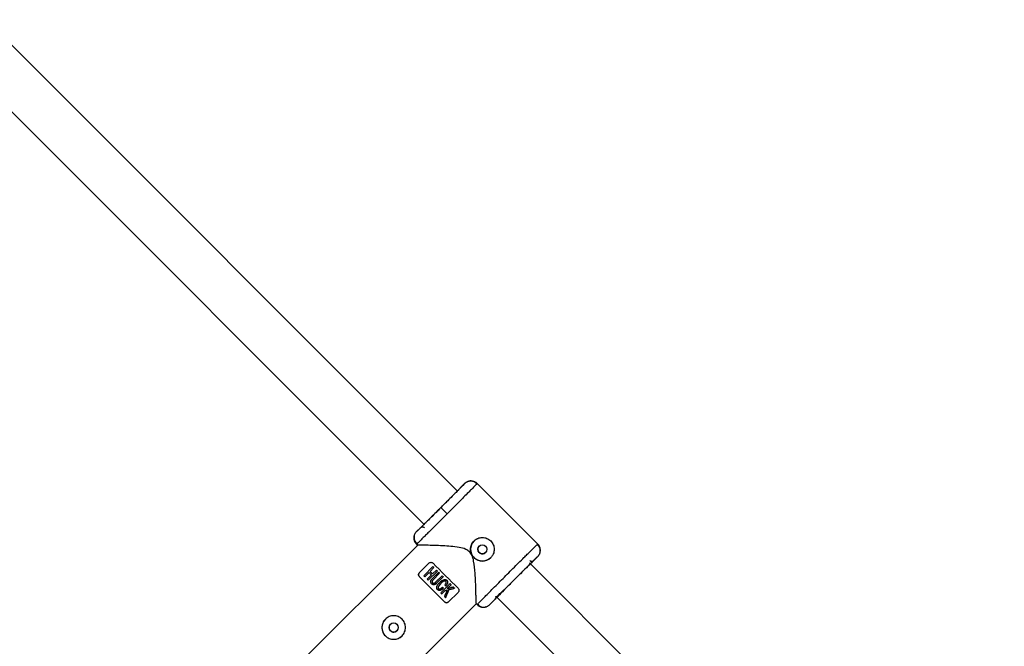
# Model space of a CAD drawing. Units: millimetres. Extents: x -2670 to 2680, y -2675 to 2675.
# Drawn here: x 223 to 556, y -392 to -180 of the extents above; entities that cross this region are included whole.
import ezdxf

# ---------------------------------------------------------------- set-up
doc = ezdxf.new("R2010")
doc.units = ezdxf.units.MM

msp = doc.modelspace()

# ---------------------------------------------------------------- linework, layer by layer
at = {"color": 7, "linetype": 'Continuous', "lineweight": 25}
for p, q in [((371.4, -339.3), (211.86, -179.76)), ((200.61, -191.13), (360.23, -350.75)), ((373.79, -336.74), (372.52, -338.01)), ((378.04, -336.74), (377.81, -336.99)), ((398.55, -357.26), (378.03, -336.73)), ((365.72, -344.93), (367.84, -347.05)), ((358.8, -351.74), (357.53, -353.01)), ((357.89, -357.6), (316.77, -398.72)), ((357.53, -357.25), (357.78, -357.02)), ((357.78, -357.02), (357.53, -357.25)), ((357.53, -357.25), (357.89, -357.61)), ((398.3, -357.47), (398.54, -357.25)), ((398.8, -357.87), (398.35, -357.42)), ((398.54, -361.49), (397.23, -362.8)), ((358.48, -366.9), (361.67, -363.72)), ((363.07, -364.89), (359.95, -368.01)), ((361.46, -369.51), (364.58, -366.39)), ((362.09, -366.54), (363.41, -365.22)), ((364.24, -366.05), (362.93, -367.37)), ((556.45, -524.35), (395.71, -363.61)), ((358.48, -368.32), (358.48, -368.32)), ((360.29, -368.34), (361.75, -366.88)), ((362.58, -367.71), (361.12, -369.17)), ((365, -366.81), (362.79, -369.02)), ((363.12, -369.35), (365.33, -367.15)), ((366.18, -367.99), (363.97, -370.2)), ((364.31, -370.54), (366.51, -368.33)), ((365.26, -370.36), (365.26, -370.36)), ((368.85, -370.66), (365.73, -373.78)), ((366.06, -374.12), (367.23, -372.95)), ((366.28, -371.86), (366.28, -371.86)), ((366.62, -372.19), (366.62, -372.19)), ((367.37, -371.41), (367.37, -371.41)), ((367.83, -370.86), (367.83, -370.86)), ((367.83, -372.35), (369.18, -371)), ((370.01, -371.83), (370.01, -371.83)), ((370.41, -372.22), (370.41, -372.22)), ((367.35, -375.4), (367.35, -375.4)), ((371.56, -373.62), (368.38, -376.8)), ((383.59, -376.44), (382.28, -377.75)), ((384.46, -374.98), (545.2, -535.72)), ((336.57, -418.52), (377.75, -377.33)), ((366.97, -376.8), (366.97, -376.8)), ((377.68, -377.4), (378.04, -377.75)), ((378.04, -377.75), (378.26, -377.51)), ((380.93, -378.49), (381.12, -378.44))]:
    msp.add_line(p, q, dxfattribs=at)
at = {"color": 7, "linetype": 'Continuous', "lineweight": 25, "flags": 128}
for points in [[(362.09, -366.54), (362.2, -366.64), (362.3, -366.74), (362.4, -366.85), (362.51, -366.95), (362.61, -367.05), (362.72, -367.16), (362.82, -367.26), (362.93, -367.37)], [(363.07, -364.89), (363.11, -364.93), (363.16, -364.97), (363.2, -365.01), (363.24, -365.05), (363.28, -365.1), (363.32, -365.14), (363.37, -365.18), (363.41, -365.22)], [(363.08, -363.72), (364.09, -364.74), (365.15, -365.79), (366.23, -366.87), (367.32, -367.96), (368.42, -369.06), (369.5, -370.14), (370.55, -371.19), (371.56, -372.21)], [(364.24, -366.05), (364.28, -366.1), (364.32, -366.14), (364.37, -366.18), (364.41, -366.22), (364.45, -366.26), (364.49, -366.31), (364.53, -366.35), (364.58, -366.39)], [(366.97, -376.8), (365.95, -375.79), (364.9, -374.73), (363.82, -373.65), (362.73, -372.56), (361.63, -371.47), (360.55, -370.39), (359.5, -369.33), (358.48, -368.32)], [(366.97, -376.8), (365.96, -375.79), (364.9, -374.74), (363.82, -373.66), (362.73, -372.56), (361.63, -371.46), (360.55, -370.38), (359.49, -369.33), (358.48, -368.32)], [(365, -366.81), (365.04, -366.85), (365.08, -366.9), (365.12, -366.94), (365.16, -366.98), (365.21, -367.02), (365.25, -367.06), (365.29, -367.11), (365.33, -367.15)], [(365.29, -370.38), (365.62, -370.02), (366.25, -369.55), (367, -369.3), (367.31, -369.3), (367.61, -369.42), (367.82, -369.6), (367.96, -369.82), (368.02, -370.09), (367.97, -370.52), (367.78, -370.95), (367.64, -371.13), (367.37, -371.41), (367.37, -371.41)], [(366.18, -367.99), (366.22, -368.04), (366.26, -368.08), (366.3, -368.12), (366.35, -368.16), (366.39, -368.2), (366.43, -368.25), (366.47, -368.29), (366.51, -368.33)], [(365.63, -370.67), (365.62, -370.68), (365.04, -371.35), (364.84, -371.75), (364.8, -371.99), (364.8, -372.09), (364.83, -372.19), (364.88, -372.28), (364.96, -372.37), (365.05, -372.43), (365.15, -372.46), (365.37, -372.46), (365.59, -372.4), (366.28, -371.86), (366.28, -371.86)], [(366.28, -371.86), (366.33, -371.9), (366.37, -371.94), (366.41, -371.98), (366.45, -372.02), (366.49, -372.07), (366.53, -372.11), (366.58, -372.15), (366.62, -372.19)], [(368.41, -372.67), (368.05, -373.59), (367.7, -374.5), (367.35, -375.4)], [(367.83, -372.35), (368.57, -372.17), (369.29, -372), (370.01, -371.83)], [(368.85, -370.66), (368.89, -370.7), (368.93, -370.75), (368.97, -370.79), (369.01, -370.83), (369.06, -370.87), (369.1, -370.91), (369.14, -370.95), (369.18, -371)], [(370.01, -371.83), (370.06, -371.88), (370.11, -371.93), (370.16, -371.98), (370.21, -372.03), (370.26, -372.08), (370.31, -372.12), (370.36, -372.17), (370.41, -372.22)]]:
    msp.add_lwpolyline(points, dxfattribs=at)
at = {"color": 7, "linetype": 'Continuous', "lineweight": 25}
for centre in [(379.8, -359.02), (349.79, -385.5)]:
    msp.add_circle(centre, 1.55, dxfattribs=at)
for centre in [(379.8, -359.02), (349.79, -385.5)]:
    msp.add_arc(centre, 4, 135, 315, dxfattribs=at)
for points, knots in [([(373.79, -336.74), (373.84, -336.7), (373.92, -336.62), (374.06, -336.5), (374.21, -336.39), (374.38, -336.28), (374.56, -336.18), (374.75, -336.09), (374.96, -336.02), (375.19, -335.95), (375.42, -335.9), (375.66, -335.87), (375.95, -335.86), (376.27, -335.88), (376.62, -335.94), (376.95, -336.04), (377.26, -336.17), (377.55, -336.34), (377.81, -336.53), (377.96, -336.67), (378.04, -336.74)], [0, 0, 0, 0, 0.036539, 0.074897, 0.115098, 0.15715, 0.201044, 0.246755, 0.294231, 0.343397, 0.394153, 0.44637, 0.499892, 0.575157, 0.649902, 0.723625, 0.795867, 0.866224, 0.934357, 1, 1, 1, 1]), ([(377.86, -336.94), (377.71, -336.75), (377.42, -336.38), (376.77, -336.01), (376.03, -335.83), (375.5, -335.9), (375.24, -335.94)], [0, 0, 0, 0, 0.24453, 0.496049, 0.749794, 1, 1, 1, 1]), ([(358.8, -351.74), (358.83, -351.72), (358.88, -351.68), (359.27, -351.31), (359.91, -350.68), (360.81, -349.8), (361.91, -348.71), (363.15, -347.48), (364.43, -346.2), (365.71, -344.92), (366.99, -343.64), (368.27, -342.36), (369.49, -341.13), (370.48, -340.13), (370.94, -339.65), (371.13, -339.47)], [0, 0, 0, 0, 0.073454, 0.151311, 0.232407, 0.315226, 0.398045, 0.47914, 0.556996, 0.630447, 0.703899, 0.781755, 0.86285, 0.945669, 1, 1, 1, 1]), ([(373.79, -336.74), (373.8, -336.75), (373.6, -336.97), (372.8, -337.79), (372.2, -338.4), (370.71, -339.92), (369.81, -340.83), (367.85, -342.8), (366.78, -343.87), (365.72, -344.93)], [0, 0, 0, 0, 0.25, 0.25, 0.5, 0.5, 0.75, 0.75, 1, 1, 1, 1]), ([(371.94, -338.9), (371.91, -338.9), (371.82, -338.9), (371.58, -339.13), (371.31, -339.38), (371.07, -339.61), (370.98, -339.7)], [0, 0, 0, 0, 0.18431, 0.487361, 0.806743, 1, 1, 1, 1]), ([(365.72, -344.93), (364.65, -346), (363.58, -347.06), (361.61, -349.03), (360.7, -349.92), (359.19, -351.42), (358.58, -352.01), (357.75, -352.81), (357.54, -353.01), (357.53, -353.01)], [0, 0, 0, 0, 0.25, 0.25, 0.5, 0.5, 0.75, 0.75, 1, 1, 1, 1]), ([(357.53, -357.25), (357.49, -357.21), (357.41, -357.12), (357.29, -356.98), (357.18, -356.83), (357.07, -356.67), (356.98, -356.5), (356.9, -356.32), (356.82, -356.13), (356.76, -355.94), (356.71, -355.74), (356.68, -355.54), (356.66, -355.33), (356.65, -355.08), (356.67, -354.78), (356.73, -354.44), (356.82, -354.11), (356.96, -353.79), (357.12, -353.5), (357.31, -353.24), (357.46, -353.08), (357.53, -353.01)], [0, 0, 0, 0, 0.0379945, 0.0768692, 0.1165802, 0.1570751, 0.1982931, 0.2401654, 0.2826151, 0.3255582, 0.3689042, 0.4125573, 0.4564171, 0.5003809, 0.5738911, 0.6474686, 0.7206187, 0.7928637, 0.863761, 0.9329174, 1, 1, 1, 1]), ([(358.8, -351.74), (358.83, -351.71), (358.88, -351.66), (358.97, -351.6), (359.09, -351.53), (359.22, -351.48), (359.37, -351.45), (359.54, -351.44), (359.72, -351.46), (359.9, -351.52), (360.07, -351.61), (360.17, -351.69), (360.21, -351.73)], [0, 0, 0, 0, 0.064592, 0.138002, 0.220585, 0.312422, 0.413179, 0.521984, 0.637348, 0.757186, 0.878971, 1, 1, 1, 1]), ([(356.75, -354.36), (356.7, -354.63), (356.61, -355.17), (356.78, -355.94), (357.15, -356.61), (357.54, -356.92), (357.73, -357.07)], [0, 0, 0, 0, 0.249904, 0.503833, 0.75558, 1, 1, 1, 1]), ([(382.63, -361.85), (382.44, -362.03), (382.24, -362.2), (381.8, -362.49), (381.57, -362.62), (381.09, -362.82), (380.84, -362.89), (380.32, -362.99), (380.06, -363.02), (379.54, -363.02), (379.28, -362.99), (378.77, -362.89), (378.52, -362.82), (378.04, -362.62), (377.8, -362.49), (377.36, -362.2), (377.16, -362.03), (376.79, -361.66), (376.62, -361.46), (376.33, -361.02), (376.21, -360.79), (376.01, -360.31), (375.93, -360.05), (375.83, -359.54), (375.8, -359.28), (375.8, -358.76), (375.83, -358.5), (375.93, -357.99), (376, -357.74), (376.2, -357.25), (376.33, -357.02), (376.62, -356.58), (376.79, -356.38), (376.97, -356.19)], [0, 0, 0, 0, 0.0625, 0.0625, 0.125, 0.125, 0.1875, 0.1875, 0.25, 0.25, 0.3125, 0.3125, 0.375, 0.375, 0.4375, 0.4375, 0.5, 0.5, 0.5625, 0.5625, 0.625, 0.625, 0.6875, 0.6875, 0.75, 0.75, 0.8125, 0.8125, 0.875, 0.875, 0.9375, 0.9375, 1, 1, 1, 1]), ([(376.97, -356.19), (377.02, -356.14), (377.12, -356.05), (377.27, -355.92), (377.42, -355.8), (377.58, -355.69), (377.75, -355.58), (377.92, -355.49), (378.09, -355.4), (378.45, -355.24), (379.02, -355.07), (379.8, -354.99), (380.58, -355.07), (381.34, -355.3), (382.04, -355.67), (382.65, -356.17), (383.15, -356.78), (383.52, -357.48), (383.75, -358.23), (383.83, -359.02), (383.75, -359.8), (383.56, -360.43), (383.34, -360.9), (383.13, -361.24), (382.9, -361.56), (382.72, -361.75), (382.63, -361.85)], [0, 0, 0, 0, 0.015729, 0.031358, 0.046923, 0.062463, 0.078016, 0.09362, 0.109313, 0.125133, 0.187506, 0.250017, 0.312686, 0.374945, 0.437571, 0.499871, 0.562165, 0.62483, 0.687144, 0.749877, 0.812433, 0.874859, 0.906373, 0.937532, 0.968639, 1, 1, 1, 1]), ([(377.68, -377.26), (377.68, -377.26), (377.68, -377.25), (377.66, -376.06), (377.63, -374.46), (377.59, -372.56), (377.51, -370.13), (377.34, -366.87), (377.08, -363.78), (376.42, -361.25), (375.52, -359.81), (373.95, -358.8), (371.75, -358.29), (369.11, -358), (366.24, -357.82), (363.37, -357.72), (361.11, -357.66), (359.59, -357.63), (358.64, -357.61), (358.09, -357.6), (357.77, -357.6), (357.89, -357.6), (357.89, -357.6)], [0, 0, 0, 0, 0.048591, 0.1170313, 0.1637985, 0.2119097, 0.2758317, 0.3415576, 0.4294065, 0.4686094, 0.499809, 0.5292498, 0.578056, 0.63601, 0.6951085, 0.7646214, 0.8367543, 0.8767088, 0.9176496, 0.9576664, 0.9992062, 1, 1, 1, 1]), ([(378.71, -357.92), (378.68, -357.95), (378.62, -358.01), (378.55, -358.11), (378.48, -358.21), (378.42, -358.31), (378.34, -358.48), (378.27, -358.71), (378.24, -359.02), (378.27, -359.32), (378.36, -359.61), (378.51, -359.88), (378.7, -360.12), (378.94, -360.32), (379.21, -360.46), (379.5, -360.55), (379.8, -360.58), (380.11, -360.55), (380.37, -360.47), (380.58, -360.36), (380.75, -360.25), (380.85, -360.16), (380.9, -360.11)], [0, 0, 0, 0, 0.025169, 0.050117, 0.075003, 0.099981, 0.125208, 0.187689, 0.250235, 0.31282, 0.375241, 0.437801, 0.500273, 0.562653, 0.625225, 0.687584, 0.750124, 0.812578, 0.874989, 0.916816, 0.958245, 1, 1, 1, 1]), ([(399.23, -360.33), (399.29, -360.14), (399.46, -359.64), (399.37, -358.82), (399.01, -357.99), (398.57, -357.6), (398.35, -357.42)], [0, 0, 0, 0, 0.174588, 0.4539291, 0.7319749, 1, 1, 1, 1]), ([(398.54, -361.49), (398.58, -361.45), (398.66, -361.36), (398.78, -361.23), (398.89, -361.07), (399, -360.91), (399.1, -360.73), (399.19, -360.53), (399.27, -360.32), (399.33, -360.1), (399.38, -359.86), (399.41, -359.62), (399.43, -359.34), (399.41, -359.02), (399.35, -358.67), (399.25, -358.34), (399.11, -358.02), (398.95, -357.74), (398.76, -357.48), (398.61, -357.32), (398.54, -357.25)], [0, 0, 0, 0, 0.0365347, 0.0748876, 0.1150818, 0.157126, 0.2010121, 0.2467125, 0.2941771, 0.3433312, 0.3940738, 0.4462765, 0.4997834, 0.5750646, 0.6498255, 0.7235652, 0.7958231, 0.866195, 0.9343428, 1, 1, 1, 1]), ([(382.28, -377.75), (382.27, -377.75), (382.47, -377.53), (383.27, -376.71), (383.87, -376.1), (385.36, -374.58), (386.26, -373.67), (388.22, -371.7), (389.29, -370.63), (391.42, -368.5), (392.48, -367.44), (394.46, -365.48), (395.37, -364.58), (396.88, -363.08), (397.49, -362.48), (398.32, -361.68), (398.54, -361.48), (398.54, -361.49)], [0, 0, 0, 0, 0.125, 0.125, 0.25, 0.25, 0.375, 0.375, 0.5, 0.5, 0.625, 0.625, 0.75, 0.75, 0.875, 0.875, 1, 1, 1, 1]), ([(397.23, -362.8), (397.23, -362.79), (397.04, -362.97), (396.35, -363.64), (395.84, -364.14), (394.57, -365.39), (393.8, -366.15), (392.15, -367.79), (391.26, -368.68), (390.36, -369.58)], [0, 0, 0, 0, 0.25, 0.25, 0.5, 0.5, 0.75, 0.75, 1, 1, 1, 1]), ([(395.82, -362.8), (395.84, -362.82), (395.89, -362.87), (395.97, -362.93), (396.06, -362.98), (396.15, -363.02), (396.24, -363.05), (396.34, -363.08), (396.43, -363.09), (396.53, -363.1), (396.62, -363.09), (396.7, -363.08), (396.78, -363.06), (396.86, -363.04), (396.93, -363.01), (396.99, -362.98), (397.05, -362.94), (397.11, -362.91), (397.15, -362.87), (397.19, -362.84), (397.22, -362.81), (397.23, -362.8)], [0, 0, 0, 0, 0.0634044, 0.127382, 0.1915432, 0.2554881, 0.31882, 0.3811587, 0.4421522, 0.5014866, 0.5588924, 0.6141487, 0.6670836, 0.717573, 0.7655364, 0.8109327, 0.8537544, 0.8940216, 0.9317768, 0.9670791, 1, 1, 1, 1]), ([(361.67, -363.72), (361.76, -363.62), (361.88, -363.54), (362.14, -363.45), (362.27, -363.42), (362.53, -363.43), (362.65, -363.46), (362.89, -363.56), (362.99, -363.63), (363.08, -363.72)], [0, 0, 0, 0, 0.25, 0.25, 0.5, 0.5, 0.75, 0.75, 1, 1, 1, 1]), ([(358.48, -368.32), (358.39, -368.23), (358.32, -368.12), (358.22, -367.89), (358.19, -367.77), (358.19, -367.51), (358.21, -367.38), (358.31, -367.12), (358.38, -367), (358.48, -366.9)], [0, 0, 0, 0, 0.25, 0.25, 0.5, 0.5, 0.75, 0.75, 1, 1, 1, 1]), ([(358.48, -366.9), (358.38, -367), (358.31, -367.12), (358.21, -367.37), (358.19, -367.51), (358.19, -367.77), (358.22, -367.89), (358.32, -368.12), (358.39, -368.23), (358.48, -368.32)], [0, 0, 0, 0, 0.25, 0.25, 0.5, 0.5, 0.75, 0.75, 1, 1, 1, 1]), ([(364.31, -370.54), (364.25, -370.59), (364.15, -370.69), (364.01, -370.8), (363.88, -370.89), (363.78, -370.94), (363.68, -370.98), (363.58, -371.01), (363.43, -371.04), (363.24, -371.04), (363.01, -370.98), (362.8, -370.86), (362.63, -370.72), (362.47, -370.53), (362.35, -370.33), (362.28, -370.08), (362.29, -369.83), (362.36, -369.58), (362.48, -369.38), (362.62, -369.2), (362.73, -369.08), (362.79, -369.02)], [0, 0, 0, 0, 0.0604098, 0.1070156, 0.1440555, 0.174948, 0.2020976, 0.2270039, 0.2505435, 0.3198923, 0.3756902, 0.4361542, 0.5010776, 0.5484448, 0.626266, 0.6801917, 0.7514413, 0.8216992, 0.8758924, 0.9320913, 1, 1, 1, 1]), ([(363.12, -369.35), (363.06, -369.42), (362.99, -369.49), (362.88, -369.65), (362.83, -369.74), (362.79, -369.93), (362.79, -370.03), (362.84, -370.21), (362.89, -370.3), (363.03, -370.43), (363.11, -370.49), (363.3, -370.54), (363.4, -370.54), (363.59, -370.5), (363.68, -370.45), (363.83, -370.34), (363.9, -370.27), (363.97, -370.2)], [0, 0, 0, 0, 0.125, 0.125, 0.25, 0.25, 0.375, 0.375, 0.5, 0.5, 0.625, 0.625, 0.75, 0.75, 0.875, 0.875, 1, 1, 1, 1]), ([(363.12, -369.35), (363.05, -369.43), (362.91, -369.57), (362.8, -369.8), (362.79, -369.99), (362.81, -370.12), (362.85, -370.22), (362.9, -370.3), (363, -370.41), (363.18, -370.54), (363.44, -370.54), (363.65, -370.47), (363.81, -370.36), (363.91, -370.26), (363.97, -370.2)], [0, 0, 0, 0, 0.141156, 0.249687, 0.32392, 0.379059, 0.425365, 0.46577, 0.50053, 0.611143, 0.749562, 0.811913, 0.89267, 1, 1, 1, 1]), ([(366.62, -372.19), (366.53, -372.27), (366.38, -372.42), (366.16, -372.6), (365.91, -372.77), (365.63, -372.89), (365.33, -372.94), (365.09, -372.94), (364.88, -372.9), (364.71, -372.8), (364.58, -372.68), (364.46, -372.54), (364.37, -372.37), (364.32, -372.16), (364.33, -371.91), (364.38, -371.63), (364.48, -371.34), (364.66, -371.04), (364.92, -370.71), (365.26, -370.35), (365.63, -370), (365.95, -369.74), (366.28, -369.53), (366.61, -369.38), (366.94, -369.3), (367.22, -369.28), (367.49, -369.34), (367.73, -369.49), (367.91, -369.7), (368.01, -369.93), (368.03, -370.14), (368.02, -370.32), (367.98, -370.5), (367.94, -370.66), (367.87, -370.81), (367.76, -370.98), (367.6, -371.18), (367.45, -371.33), (367.37, -371.41)], [0, 0, 0, 0, 0.034217, 0.062563, 0.085494, 0.124931, 0.152763, 0.174932, 0.196263, 0.215046, 0.232903, 0.250252, 0.269215, 0.290019, 0.313848, 0.341769, 0.375455, 0.404329, 0.445289, 0.500419, 0.552894, 0.594475, 0.625219, 0.667458, 0.700891, 0.727936, 0.75032, 0.780205, 0.812871, 0.831736, 0.852108, 0.875418, 0.887278, 0.906679, 0.923268, 0.937937, 0.965678, 1, 1, 1, 1]), ([(367.05, -371.09), (367.11, -371.03), (367.21, -370.92), (367.37, -370.74), (367.48, -370.55), (367.54, -370.37), (367.57, -370.23), (367.57, -370.08), (367.48, -369.94), (367.37, -369.83), (367.23, -369.76), (367.07, -369.74), (366.87, -369.78), (366.63, -369.87), (366.34, -370.04), (366, -370.32), (365.63, -370.68), (365.28, -371.04), (365.03, -371.36), (364.88, -371.63), (364.81, -371.84), (364.79, -372.03), (364.82, -372.2), (364.92, -372.35), (365.07, -372.46), (365.31, -372.48), (365.54, -372.43), (365.74, -372.32), (365.91, -372.2), (366.09, -372.04), (366.22, -371.92), (366.28, -371.86)], [0, 0, 0, 0, 0.035001, 0.062816, 0.103539, 0.125529, 0.142233, 0.163563, 0.188287, 0.210053, 0.230637, 0.251186, 0.278932, 0.313472, 0.358639, 0.421223, 0.500621, 0.575719, 0.63217, 0.672385, 0.703352, 0.728646, 0.750079, 0.775781, 0.80054, 0.829654, 0.874831, 0.897314, 0.926178, 0.962147, 1, 1, 1, 1]), ([(390.36, -369.58), (389.47, -370.47), (388.58, -371.36), (386.93, -373.02), (386.18, -373.78), (384.92, -375.05), (384.42, -375.56), (383.75, -376.26), (383.58, -376.44), (383.59, -376.44)], [0, 0, 0, 0, 0.25, 0.25, 0.5, 0.5, 0.75, 0.75, 1, 1, 1, 1]), ([(384.23, -375.07), (384.39, -375.03), (384.72, -374.95), (385.51, -374.25), (386.65, -373.2), (388.3, -371.59), (389.63, -370.27), (390.35, -369.57)], [0, 0, 0, 0, 0.153069, 0.309068, 0.501727, 0.731873, 1, 1, 1, 1]), ([(367.85, -372.8), (367.75, -373.05), (367.55, -373.56), (367.25, -374.3), (367.06, -374.78), (366.97, -375.02)], [0, 0, 0, 0, 0.343738, 0.677071, 1, 1, 1, 1]), ([(367.35, -375.4), (367.43, -375.18), (367.6, -374.74), (367.87, -374.07), (368.14, -373.38), (368.32, -372.91), (368.41, -372.67)], [0, 0, 0, 0, 0.239643, 0.486189, 0.73964, 1, 1, 1, 1]), ([(370.01, -371.83), (369.84, -371.87), (369.49, -371.95), (368.95, -372.08), (368.4, -372.21), (368.02, -372.3), (367.83, -372.35)], [0, 0, 0, 0, 0.239114, 0.485484, 0.739112, 1, 1, 1, 1]), ([(368.41, -372.67), (368.59, -372.63), (368.93, -372.56), (369.43, -372.44), (369.93, -372.33), (370.25, -372.26), (370.41, -372.22)], [0, 0, 0, 0, 0.259298, 0.512395, 0.759295, 1, 1, 1, 1]), ([(371.56, -372.21), (371.65, -372.3), (371.72, -372.4), (371.83, -372.63), (371.85, -372.76), (371.86, -373.02), (371.84, -373.15), (371.74, -373.4), (371.66, -373.52), (371.56, -373.62)], [0, 0, 0, 0, 0.25, 0.25, 0.5, 0.5, 0.75, 0.75, 1, 1, 1, 1]), ([(368.38, -376.8), (368.28, -376.9), (368.16, -376.98), (367.91, -377.08), (367.78, -377.1), (367.52, -377.09), (367.39, -377.06), (367.16, -376.96), (367.06, -376.89), (366.97, -376.8)], [0, 0, 0, 0, 0.25, 0.25, 0.5, 0.5, 0.75, 0.75, 1, 1, 1, 1]), ([(366.97, -376.8), (367.06, -376.89), (367.16, -376.96), (367.39, -377.06), (367.52, -377.09), (367.78, -377.1), (367.91, -377.08), (368.16, -376.98), (368.28, -376.9), (368.38, -376.8)], [0, 0, 0, 0, 0.25, 0.25, 0.5, 0.5, 0.75, 0.75, 1, 1, 1, 1]), ([(378.04, -377.75), (378.08, -377.8), (378.17, -377.88), (378.31, -378), (378.46, -378.11), (378.62, -378.21), (378.79, -378.3), (378.97, -378.39), (379.15, -378.46), (379.35, -378.52), (379.54, -378.57), (379.75, -378.61), (379.95, -378.63), (380.21, -378.64), (380.51, -378.62), (380.85, -378.56), (381.18, -378.46), (381.49, -378.33), (381.78, -378.16), (382.05, -377.97), (382.2, -377.83), (382.28, -377.75)], [0, 0, 0, 0, 0.037987, 0.076853, 0.116555, 0.157041, 0.19825, 0.240113, 0.282553, 0.325486, 0.368822, 0.412466, 0.456316, 0.50027, 0.573803, 0.647401, 0.72057, 0.792831, 0.863742, 0.932909, 1, 1, 1, 1]), ([(378.2, -377.57), (378.39, -377.78), (378.78, -378.23), (379.61, -378.58), (380.44, -378.67), (380.94, -378.5), (381.13, -378.43)], [0, 0, 0, 0, 0.268057, 0.546182, 0.82555, 1, 1, 1, 1]), ([(352.61, -382.67), (352.8, -382.86), (352.97, -383.06), (353.26, -383.5), (353.38, -383.73), (353.58, -384.22), (353.66, -384.47), (353.76, -384.98), (353.79, -385.24), (353.79, -385.76), (353.76, -386.02), (353.66, -386.53), (353.58, -386.78), (353.38, -387.26), (353.26, -387.5), (352.97, -387.94), (352.8, -388.14), (352.43, -388.51), (352.22, -388.68), (351.79, -388.97), (351.56, -389.1), (351.07, -389.3), (350.82, -389.37), (350.31, -389.47), (350.05, -389.5), (349.53, -389.5), (349.27, -389.47), (348.76, -389.37), (348.5, -389.3), (348.02, -389.1), (347.79, -388.98), (347.35, -388.69), (347.15, -388.52), (346.77, -388.14), (346.6, -387.94), (346.31, -387.5), (346.19, -387.27), (345.99, -386.78), (345.91, -386.53), (345.81, -386.02), (345.79, -385.76), (345.79, -385.24), (345.81, -384.98), (345.91, -384.47), (345.99, -384.22), (346.19, -383.73), (346.31, -383.5), (346.6, -383.06), (346.77, -382.86), (347.14, -382.49), (347.35, -382.32), (347.78, -382.03), (348.01, -381.9), (348.5, -381.7), (348.75, -381.63), (349.26, -381.53), (349.52, -381.5), (350.04, -381.5), (350.3, -381.52), (350.81, -381.63), (351.07, -381.7), (351.55, -381.9), (351.78, -382.02), (352.22, -382.31), (352.43, -382.48), (352.61, -382.67)], [0, 0, 0, 0, 0.03125, 0.03125, 0.0625, 0.0625, 0.09375, 0.09375, 0.125, 0.125, 0.15625, 0.15625, 0.1875, 0.1875, 0.21875, 0.21875, 0.25, 0.25, 0.28125, 0.28125, 0.3125, 0.3125, 0.34375, 0.34375, 0.375, 0.375, 0.40625, 0.40625, 0.4375, 0.4375, 0.46875, 0.46875, 0.5, 0.5, 0.53125, 0.53125, 0.5625, 0.5625, 0.59375, 0.59375, 0.625, 0.625, 0.65625, 0.65625, 0.6875, 0.6875, 0.71875, 0.71875, 0.75, 0.75, 0.78125, 0.78125, 0.8125, 0.8125, 0.84375, 0.84375, 0.875, 0.875, 0.90625, 0.90625, 0.9375, 0.9375, 0.96875, 0.96875, 1, 1, 1, 1]), ([(348.69, -384.4), (348.69, -384.4), (348.52, -384.52), (348.33, -384.91), (348.2, -385.49), (348.31, -386.11), (348.56, -386.43), (348.69, -386.59)], [0, 0, 0, 0, 0.000425, 0.250139, 0.499985, 0.749926, 1, 1, 1, 1]), ([(348.69, -386.59), (348.85, -386.72), (349.17, -386.98), (349.79, -387.09), (350.38, -386.96), (350.77, -386.76), (350.88, -386.59), (350.88, -386.59)], [0, 0, 0, 0, 0.250047, 0.499987, 0.749826, 0.999646, 1, 1, 1, 1])]:
    msp.add_open_spline(points, degree=3, knots=knots, dxfattribs=at)
at = {"color": 8, "linetype": 'Continuous', "lineweight": 25}
for points, knots in [([(377.81, -336.99), (377.79, -337.01), (377.71, -337.11), (377.21, -337.62), (376.58, -338.26), (376.09, -338.76), (375.59, -339.26), (374.77, -340.09), (373.51, -341.36), (371.7, -343.19), (369.79, -345.11), (368.48, -346.41), (367.84, -347.05)], [0, 0, 0, 0, 0.038146, 0.191696, 0.26006, 0.322743, 0.379745, 0.431064, 0.579123, 0.723299, 0.863592, 1, 1, 1, 1]), ([(371.13, -339.47), (371.23, -339.36), (371.64, -338.95), (372.08, -338.49), (372.47, -338.09), (372.51, -338.04), (372.52, -338.01)], [0, 0, 0, 0, 0.109191, 0.420032, 0.718455, 1, 1, 1, 1]), ([(367.84, -347.05), (367.19, -347.7), (365.89, -349), (363.97, -350.91), (362.57, -352.31), (361.63, -353.24), (361.08, -353.78), (360.36, -354.49), (359.46, -355.38), (358.52, -356.31), (357.89, -356.92), (357.8, -357.01), (357.78, -357.02)], [0, 0, 0, 0, 0.136426, 0.276737, 0.420934, 0.469937, 0.519373, 0.569244, 0.677503, 0.808434, 0.962005, 1, 1, 1, 1]), ([(388.23, -367.45), (388.87, -366.8), (390.18, -365.5), (392.1, -363.59), (393.5, -362.19), (394.44, -361.26), (394.99, -360.72), (395.71, -360.01), (396.61, -359.12), (397.56, -358.19), (398.18, -357.57), (398.28, -357.49), (398.3, -357.47)], [0, 0, 0, 0, 0.135957, 0.275786, 0.419487, 0.468321, 0.517588, 0.567286, 0.675174, 0.805655, 0.958698, 1, 1, 1, 1]), ([(378.26, -377.51), (378.28, -377.49), (378.36, -377.4), (378.86, -376.88), (379.49, -376.24), (379.98, -375.74), (380.48, -375.23), (381.3, -374.41), (382.56, -373.14), (384.37, -371.31), (386.28, -369.4), (387.59, -368.09), (388.23, -367.45)], [0, 0, 0, 0, 0.041142, 0.194214, 0.262364, 0.324852, 0.381677, 0.432836, 0.580434, 0.724161, 0.864017, 1, 1, 1, 1])]:
    msp.add_open_spline(points, degree=3, knots=knots, dxfattribs=at)
at = {"color": 7, "linetype": 'Continuous', "lineweight": 25}
for points in [[(362.93, -367.37), (362.65, -367.09), (362.37, -366.81), (362.09, -366.54)], [(363.41, -365.22), (363.3, -365.11), (363.18, -365), (363.07, -364.89)], [(364.58, -366.39), (364.46, -366.28), (364.35, -366.17), (364.24, -366.05)], [(359.95, -368.01), (360.06, -368.12), (360.18, -368.23), (360.29, -368.34)], [(361.12, -369.17), (361.23, -369.29), (361.34, -369.4), (361.46, -369.51)], [(361.75, -366.88), (362.02, -367.16), (362.3, -367.43), (362.58, -367.71)], [(365.33, -367.15), (365.22, -367.04), (365.11, -366.92), (365, -366.81)], [(366.51, -368.33), (366.4, -368.22), (366.29, -368.11), (366.18, -367.99)], [(366.62, -372.19), (366.51, -372.08), (366.4, -371.97), (366.28, -371.86)], [(367.05, -371.09), (367.16, -371.2), (367.26, -371.3), (367.37, -371.41)], [(367.23, -372.95), (367.44, -372.9), (367.64, -372.85), (367.85, -372.8)], [(369.18, -371), (369.07, -370.89), (368.96, -370.77), (368.85, -370.66)], [(370.41, -372.22), (370.28, -372.09), (370.15, -371.96), (370.01, -371.83)], [(365.73, -373.78), (365.84, -373.89), (365.95, -374.01), (366.06, -374.12)], [(366.97, -375.02), (367.09, -375.15), (367.22, -375.28), (367.35, -375.4)]]:
    msp.add_open_spline(points, degree=3, dxfattribs=at)

doc.saveas('drawing.dxf')
